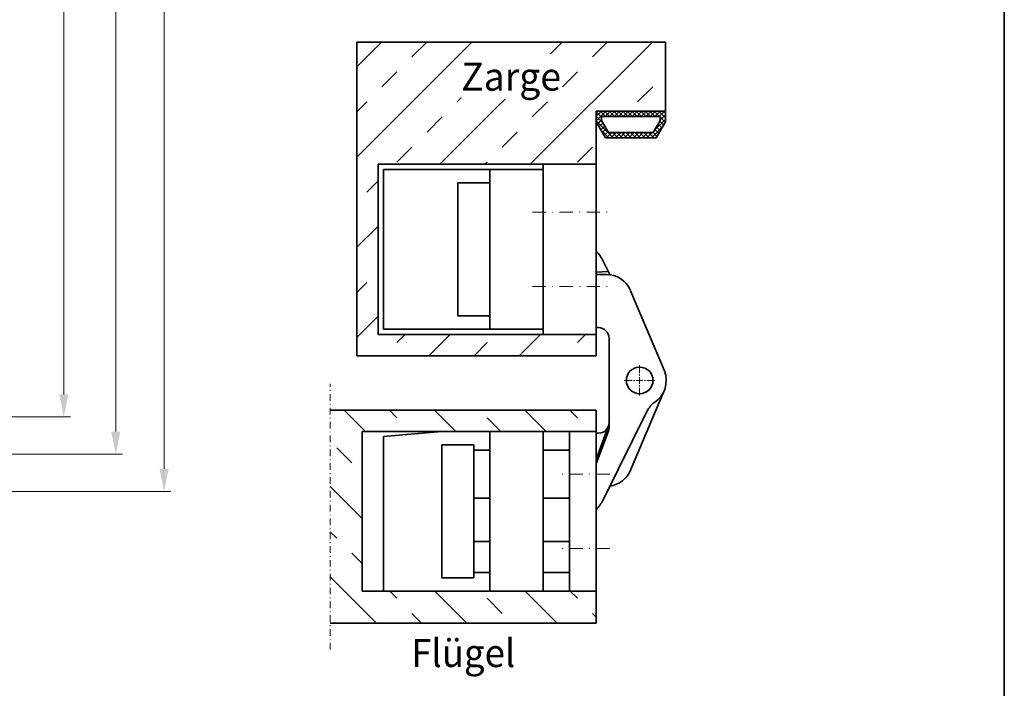
# Model space of a CAD drawing. Units: millimetres. Extents: x -1 to 593, y 2 to 422.
# Drawn here: x 403 to 588, y 95 to 221 of the extents above; entities that cross this region are included whole.
import ezdxf
from ezdxf.enums import TextEntityAlignment as Align

# ---------------------------------------------------------------- set-up
doc = ezdxf.new("R2010")
doc.units = ezdxf.units.MM
doc.header["$LTSCALE"] = 5
for name, pattern in [('AUSGEZOGEN', [0]), ('DASHDOT', [1, 0.5, -0.25, 0, -0.25]), ('DASHDOT2', [0.5, 0.25, -0.125, 0, -0.125])]:
    doc.linetypes.add(name, pattern=pattern)
for name, color, linetype in [('BEMASS', 1, 'Continuous'), ('KONTUREN', 18, 'Continuous'), ('MITTEL', 8, 'Continuous'), ('RAHMEN', 18, 'Continuous')]:
    doc.layers.add(name, color=color, linetype=linetype)
doc.styles.add('Arial', font='arial.ttf')

# ---------------------------------------------------------------- blocks, each defined once
blk = doc.blocks.new('DimBlk_nNn014')
at = {"layer": 'BEMASS', "linetype": 'AUSGEZOGEN', "lineweight": 18}
for points in [[(411.15, 352.84), (410.31, 348.61), (412, 348.61)], [(411.15, 145.84), (412, 150.07), (410.31, 150.07)]]:
    blk.add_hatch(color=1, dxfattribs=at).paths.add_polyline_path(points, flags=0)
at = {"layer": 'BEMASS', "color": 1, "linetype": 'AUSGEZOGEN', "lineweight": 18}
for p, q in [((375.75, 352.84), (412.4, 352.84)), ((411.15, 348.61), (411.15, 150.07)), ((361.75, 145.84), (412.4, 145.84))]:
    blk.add_line(p, q, dxfattribs=at)
at = {"layer": 'BEMASS', "color": 1, "linetype": 'AUSGEZOGEN', "lineweight": 18, "style": 'Arial', "width": 0.735395}
blk.add_text('207', height=4.233, rotation=90, dxfattribs=at).set_placement((410.55, 245.71), (410.55, 252.96), align=Align.FIT)
blk = doc.blocks.new('DimBlk_nNn015')
at = {"layer": 'BEMASS', "linetype": 'AUSGEZOGEN', "lineweight": 18}
blk.add_hatch(color=1, dxfattribs=at).paths.add_polyline_path([(420.92, 138.84), (421.76, 143.07), (420.07, 143.07)], flags=0)
at = {"layer": 'BEMASS', "color": 1, "linetype": 'AUSGEZOGEN', "lineweight": 18}
for p, q in [((420.92, 355.61), (420.92, 143.07)), ((375.75, 138.84), (422.17, 138.84))]:
    blk.add_line(p, q, dxfattribs=at)
blk = doc.blocks.new('DimBlk_nNn027')
at = {"layer": 'BEMASS', "linetype": 'AUSGEZOGEN', "lineweight": 18}
blk.add_hatch(color=1, dxfattribs=at).paths.add_polyline_path([(430, 131.84), (430.85, 136.07), (429.15, 136.07)], flags=0)
at = {"layer": 'BEMASS', "color": 1, "linetype": 'AUSGEZOGEN', "lineweight": 18}
for p, q in [((430, 136.07), (430, 362.61)), ((371.08, 131.84), (431.25, 131.84))]:
    blk.add_line(p, q, dxfattribs=at)

msp = doc.modelspace()

# ---------------------------------------------------------------- hatches: boundary and pattern name
at = {"layer": 'BEMASS', "linetype": 'AUSGEZOGEN', "lineweight": 18}
h = msp.add_hatch(dxfattribs=at)
h.set_pattern_fill('MegaCAD_TYP4', color=1, scale=2, style=0)
h.set_pattern_definition([(45, (0, 0), (-8.48528, 8.48528), []), (45, (-4.243, 4.243), (-8.48528, 8.48528), [4, -4])])
h.paths.add_polyline_path([(511.24, 157.34), (511.24, 161.34), (470.24, 161.34), (470.24, 193.34), (511.24, 193.34), (511.24, 203.34), (524.24, 203.34), (524.24, 216.34), (466.24, 216.34), (466.24, 157.34)], flags=0)
h = msp.add_hatch(dxfattribs=at)
h.set_pattern_fill('MegaCAD_TYP12', color=1, scale=0.2, style=0)
h.set_pattern_definition([(45, (0, 0), (-0.4242641, 0.4242641), []), (135, (0, 0), (-0.4242641, -0.4242641), [])])
h.paths.add_polyline_path([(524.24, 203.34), (511.24, 203.34), (511.24, 201.34), (512.97, 198.34), (522.5, 198.34), (524.24, 201.34)], flags=0)
h.paths.add_polyline_path([(512.24, 202.34), (523.24, 202.34), (523.24, 201.61), (521.93, 199.34), (513.54, 199.34), (512.24, 201.61)], flags=0)
h = msp.add_hatch(dxfattribs=at)
h.set_pattern_fill('MegaCAD_TYP4', color=1, scale=2, angle=90, style=0)
h.set_pattern_definition([(135, (0, 0), (-8.48528, -8.48528), []), (135, (-4.243, -4.243), (-8.48528, -8.48528), [4, -4])])
h.paths.add_polyline_path([(511.24, 143.08), (511.24, 147.08), (461.24, 147.08), (461.24, 107.08), (511.24, 107.08), (511.24, 113.08), (467.24, 113.08), (467.24, 143.08)], flags=0)

# ---------------------------------------------------------------- linework, layer by layer
at = {"layer": 'KONTUREN', "color": 18, "linetype": 'AUSGEZOGEN', "lineweight": 35}
for p, q in [((466.24, 216.34), (466.24, 157.34)), ((466.24, 216.34), (524.24, 216.34)), ((524.24, 216.34), (524.24, 203.34)), ((511.24, 203.34), (511.24, 157.34)), ((511.24, 203.34), (524.24, 203.34)), ((512.24, 202.34), (523.24, 202.34)), ((512.24, 201.61), (512.24, 202.34)), ((523.24, 202.34), (523.24, 201.61)), ((524.24, 201.34), (524.24, 203.34)), ((511.24, 201.34), (512.97, 198.34)), ((513.54, 199.34), (512.24, 201.61)), ((523.24, 201.61), (521.93, 199.34)), ((522.5, 198.34), (524.24, 201.34)), ((512.97, 198.34), (522.5, 198.34)), ((521.93, 199.34), (513.54, 199.34)), ((470.24, 193.34), (470.24, 161.34)), ((511.24, 193.34), (470.24, 193.34)), ((501.24, 161.34), (501.24, 193.34)), ((501.24, 192.34), (471.24, 192.34)), ((471.24, 192.34), (471.24, 162.34)), ((491.24, 162.34), (491.24, 192.34)), ((491.24, 189.84), (485.24, 189.84)), ((485.24, 189.84), (485.24, 164.84)), ((512.54, 175.15), (513.8, 172.59)), ((511.24, 173.08), (513.51, 173.18)), ((513.09, 172.64), (511.24, 172.64)), ((524.07, 154.5), (517.7, 169.58)), ((485.24, 164.84), (491.24, 164.84)), ((511.24, 161.34), (470.24, 161.34)), ((501.24, 162.34), (471.24, 162.34)), ((511.24, 162.64), (511.65, 162.64)), ((513.65, 160.64), (513.65, 143.93)), ((511.24, 157.34), (466.24, 157.34)), ((517.7, 135.84), (523.94, 150.62)), ((524.06, 150.91), (524.07, 150.92)), ((511.24, 147.08), (461.24, 147.08)), ((511.24, 107.08), (511.24, 147.08)), ((512.54, 130.27), (520.8, 146.96)), ((511.24, 143.08), (467.24, 143.08)), ((467.24, 113.08), (467.24, 143.08)), ((482.24, 143.08), (471.24, 142.18)), ((491.24, 113.08), (491.24, 143.08)), ((501.24, 113.08), (501.24, 143.08)), ((506.24, 143.08), (506.24, 113.08)), ((511.24, 137.9), (513.48, 143.99)), ((513.52, 143.23), (511.24, 137.03)), ((511.65, 142.78), (511.24, 142.78)), ((471.24, 142.18), (471.24, 113.08)), ((488.24, 140.58), (482.24, 140.58)), ((482.24, 115.58), (482.24, 140.58)), ((488.24, 115.58), (488.24, 140.58)), ((491.24, 139.58), (488.24, 139.58)), ((506.24, 139.58), (501.24, 139.58)), ((488.24, 130.58), (491.24, 130.58)), ((501.24, 130.58), (506.24, 130.58)), ((488.24, 122.43), (491.24, 122.43)), ((501.24, 122.43), (506.24, 122.43)), ((482.24, 115.58), (488.24, 115.58)), ((488.24, 116.58), (491.24, 116.58)), ((501.24, 116.58), (506.24, 116.58)), ((511.24, 113.08), (467.24, 113.08)), ((511.24, 107.08), (461.24, 107.08))]:
    msp.add_line(p, q, dxfattribs=at)
msp.add_circle((519.4, 152.71), 2.5, dxfattribs=at)
for centre, radius, start, end in [((505.37, 171.6), 8, 26.3639, 42.8093), ((513.09, 167.64), 5, 22.8917, 90), ((511.65, 160.64), 2, 0, 90), ((519.4, 152.71), 5, 303.9091, 20.9316), ((519.4, 152.71), 5, 21.0715, 24.8129), ((524.42, 145.24), 4, 123.9091, 154.6424), ((511.65, 144.78), 2, 270, 0), ((511.65, 143.93), 2, 339.7568, 0), ((513.09, 137.78), 5, 278.2228, 337.1083), ((505.37, 133.83), 8, 317.1907, 333.6361)]:
    msp.add_arc(centre, radius, start, end, dxfattribs=at)
at = {"layer": 'MITTEL', "color": 1, "linetype": 'DASHDOT', "lineweight": 18}
for p, q in [((499.24, 184.34), (513.8, 184.34)), ((499.24, 170.34), (513.8, 170.34)), ((519.4, 154.09), (519.4, 155.59)), ((519.4, 153.59), (519.4, 153.84)), ((518.02, 152.71), (516.52, 152.71)), ((518.52, 152.71), (518.27, 152.71)), ((519.4, 152.71), (518.77, 152.71)), ((519.4, 152.71), (519.4, 153.34)), ((519.4, 152.71), (520.02, 152.71)), ((519.4, 152.71), (519.4, 152.09)), ((519.4, 151.84), (519.4, 151.59)), ((520.27, 152.71), (520.52, 152.71)), ((520.77, 152.71), (522.27, 152.71)), ((519.4, 151.34), (519.4, 149.84)), ((513.8, 135.08), (504.25, 135.08)), ((513.8, 121.08), (504.25, 121.08))]:
    msp.add_line(p, q, dxfattribs=at)
at = {"layer": 'MITTEL', "color": 8, "linetype": 'DASHDOT2', "lineweight": 18}
msp.add_line((461.24, 102.08), (461.24, 152.08), dxfattribs=at)

# ---------------------------------------------------------------- block references
for name in ['DimBlk_nNn027', 'DimBlk_nNn015', 'DimBlk_nNn014']:
    msp.add_blockref(name, (0, 0))

# ---------------------------------------------------------------- wipeouts: each hides what was drawn before it
at = {"color": 1, "linetype": 'AUSGEZOGEN', "lineweight": 18}
msp.add_wipeout([(476.46, 97.21), (496.01, 97.21), (496.01, 105.68), (476.46, 105.68)], dxfattribs=at).dxf.layer = 'BEMASS'

# ---------------------------------------------------------------- next in the draw order: texts
at = {"layer": 'BEMASS', "color": 1, "linetype": 'AUSGEZOGEN', "lineweight": 18, "style": 'Arial', "width": 0.972376}
msp.add_text('Flügel', height=5.292, dxfattribs=at).set_placement((476.46, 98.8), (496.01, 98.8), align=Align.FIT)

# ---------------------------------------------------------------- next in the draw order: wipeouts: each hides what was drawn before it
at = {"color": 1, "linetype": 'AUSGEZOGEN', "lineweight": 18}
msp.add_wipeout([(485.85, 205.61), (504.62, 205.61), (504.62, 214.07), (485.85, 214.07)], dxfattribs=at).dxf.layer = 'BEMASS'

# ---------------------------------------------------------------- next in the draw order: linework, layer by layer
at = {"layer": 'RAHMEN', "color": 176, "linetype": 'AUSGEZOGEN', "lineweight": 35}
msp.add_lwpolyline([(13.95, 6.64), (13.95, 416.64), (587.95, 416.64), (587.95, 6.64)], close=True, dxfattribs=at)

# ---------------------------------------------------------------- next in the draw order: texts
at = {"layer": 'BEMASS', "color": 1, "linetype": 'AUSGEZOGEN', "lineweight": 18, "style": 'Arial', "width": 0.972573}
msp.add_text('Zarge', height=5.292, dxfattribs=at).set_placement((485.85, 207.19), (504.62, 207.19), align=Align.FIT)

doc.saveas('drawing.dxf')
